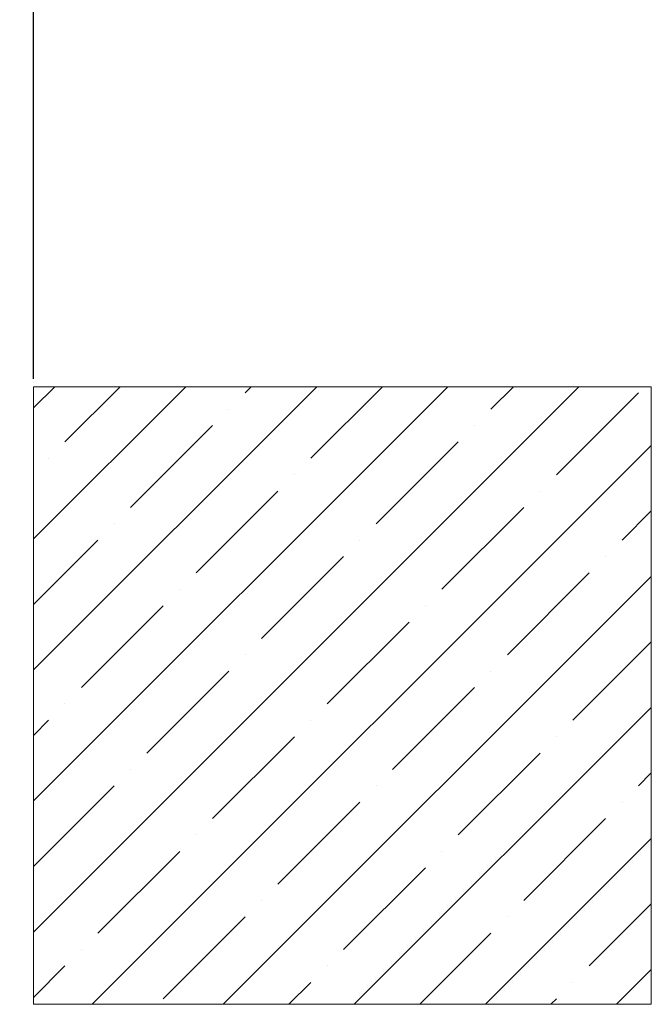
# Model space of a CAD drawing. Units: millimetres. Extents: x -14339 to 13401, y -5219 to -182.
# Drawn here: x -13206 to -13002, y -1170 to -851 of the extents above; entities that cross this region are included whole.
import ezdxf
from ezdxf.lldxf.tags import DXFTag

# ---------------------------------------------------------------- set-up
doc = ezdxf.new("R2010")
doc.units = ezdxf.units.MM
doc.header["$LTSCALE"] = 5
doc.layers.add('CONSTRUCTION', color=40, linetype='Continuous', lineweight=20)
doc.layers.add('CONSTRUCTION @ 1', color=40, linetype='Continuous', lineweight=20)
doc.styles.add('FAKRO', font='arial.ttf')
tags = doc.linetypes.add('DASHDOT2', pattern=[12.7, 6.35, -3.175, 0, -3.175]).pattern_tags.tags
tags[10:11] = [DXFTag(74, 4), DXFTag(75, 0), DXFTag(340, '0'), DXFTag(46, 0.0), DXFTag(50, 0.0), DXFTag(44, 0.0), DXFTag(45, 0.0)]
tags[8:9] = [DXFTag(74, 4), DXFTag(75, 0), DXFTag(340, '0'), DXFTag(46, 0.0), DXFTag(50, 0.0), DXFTag(44, 0.0), DXFTag(45, 0.0)]
tags[6:7] = [DXFTag(74, 4), DXFTag(75, 0), DXFTag(340, '0'), DXFTag(46, 0.0), DXFTag(50, 0.0), DXFTag(44, 0.0), DXFTag(45, 0.0)]
tags[4:5] = [DXFTag(74, 4), DXFTag(75, 0), DXFTag(340, '0'), DXFTag(46, 0.0), DXFTag(50, 0.0), DXFTag(44, 0.0), DXFTag(45, 0.0)]
doc.dimstyles.new('FAKRO loft laders', dxfattribs={"dimscale": 5, "dimtxt": 30, "dimasz": 15, "dimexe": 2.5, "dimexo": 2.5, "dimgap": 1, "dimtad": 1, "dimdec": 0, "dimrnd": 0.1, "dimzin": 1, "dimdsep": 46, "dimtxsty": 'FAKRO', "dimcen": 2, "dimclrd": 6, "dimclre": 6, "dimclrt": 3, "dimadec": 0, "dimazin": 0, "dimtfac": 1, "dimtdec": 0, "dimtmove": 2, "dimatfit": 3, "dimfxl": 0, "dimtolj": 1, "dimarcsym": 0})

# ---------------------------------------------------------------- blocks, each defined once
blk = doc.blocks.new('*D7')
at = {"layer": 'CONSTRUCTION', "color": 6, "lineweight": -2, "transparency": 16777216}
for p, q in [((-13782, -967.77), (-13782, -843.01)), ((-13202.01, -967.77), (-13202.01, -843.01)), ((-13767, -845.51), (-13217.01, -845.51))]:
    blk.add_line(p, q, dxfattribs=at)
at = {"layer": 'CONSTRUCTION', "color": 6, "transparency": 16777216}
for points in [[(-13767, -843.01), (-13767, -848.01), (-13782, -845.51)], [(-13217.01, -843.01), (-13217.01, -848.01), (-13202.01, -845.51)]]:
    blk.add_solid(points, dxfattribs=at)
at = {"layer": 'Defpoints', "color": 0, "transparency": 16777216}
for p in [(-13202.01, -845.51), (-13782, -970.27), (-13202.01, -970.27)]:
    blk.add_point(p, dxfattribs=at)
at = {"layer": 'CONSTRUCTION', "color": 3, "transparency": 16777216, "insert": (-13492, -829.51), "char_height": 30, "attachment_point": 5, "style": 'FAKRO'}
blk.add_mtext('\\A1;A', dxfattribs=at)

msp = doc.modelspace()

# ---------------------------------------------------------------- hatches: boundary and pattern name
at = {"layer": 'CONSTRUCTION', "linetype": 'Continuous'}
h = msp.add_hatch(dxfattribs=at)
h.set_pattern_fill('ANSI35', color=256, scale=4.724315, style=0)
h.set_pattern_definition([(45, (-13981.995, -4302.67), (-21.21279, 21.21277), []), (45, (-13960.782, -4302.67), (-21.21279, 21.21277), [37.49925, -7.49985, 0, -7.49985])])
h.paths.add_polyline_path([(-13002.01, -970.27), (-13202.01, -970.27), (-13202.01, -1170.27), (-13002.01, -1170.27)])

# ---------------------------------------------------------------- linework, layer by layer
for p, q in [((-13002.01, -970.27), (-13202.01, -970.27)), ((-13202.01, -970.27), (-13202.01, -1170.27)), ((-13202.01, -970.27), (-13002.01, -970.27)), ((-13202.01, -1170.27), (-13202.01, -970.27)), ((-13002.01, -1170.27), (-13002.01, -970.27)), ((-13202.01, -1170.27), (-13002.01, -1170.27)), ((-13002.01, -1170.27), (-13202.01, -1170.27))]:
    msp.add_line(p, q, dxfattribs=at)
at = {"layer": 'CONSTRUCTION', "linetype": 'DASHDOT2'}
msp.add_line((-13002.01, -970.27), (-13002.01, -1170.27), dxfattribs=at)

# ---------------------------------------------------------------- dimensions: what is measured, and where the dimension line sits
at = {"layer": 'CONSTRUCTION @ 1'}
dim = msp.add_linear_dim(base=(-13202.01, -845.51), p1=(-13782, -970.27), p2=(-13202.01, -970.27), text='A', dimstyle='FAKRO loft laders', override={"dimscale": 1, "dimtix": 0, "dimtofl": 1, "dimtmove": 2, "dimatfit": 3}, dxfattribs=at)
dim.commit()
dim.dimension.update_dxf_attribs({"geometry": '*D7', "text_midpoint": (-13492, -829.51)})

doc.saveas('drawing.dxf')
